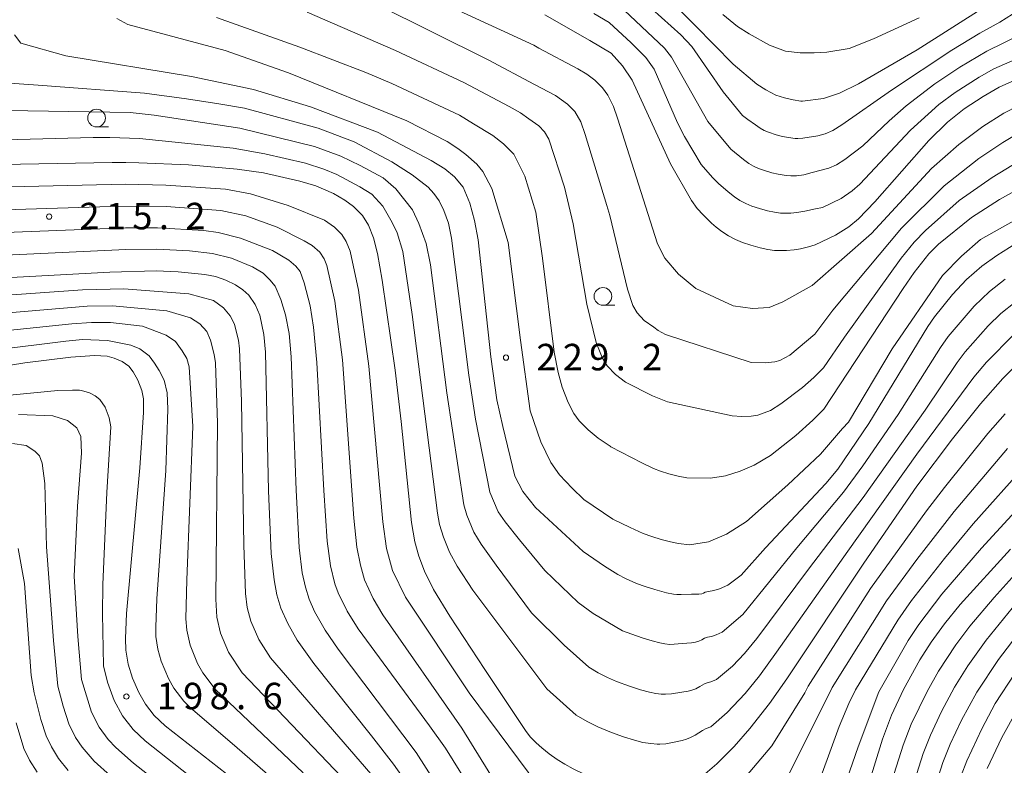
# Model space of a CAD drawing. Units: millimetres. Extents: x -68000 to -66000, y 27000 to 28500.
# Drawn here: x -66810 to -66670, y 27359 to 27464 of the extents above; entities that cross this region are included whole.
import ezdxf

# ---------------------------------------------------------------- set-up
doc = ezdxf.new("R2010")
doc.units = ezdxf.units.MM
for name, color, linetype, lineweight in [('633100_広葉樹林', 7, 'Continuous', 9), ('710100_等高線（計曲線）', 7, 'Continuous', 20), ('710200_等高線（主曲線）', 7, 'Continuous', 9), ('731200_図化機測定による標高点', 7, 'Continuous', 20), ('731207_図化機測定による標高点（注記）', 7, 'Continuous', 20)]:
    doc.layers.add(name, color=color, linetype=linetype, lineweight=lineweight)
doc.styles.add('Style-WORKING', font='txt')

msp = doc.modelspace()

# ---------------------------------------------------------------- linework, layer by layer
at = {"layer": '633100_広葉樹林'}
for p, q in [((-66798.68, 27449.2), (-66797.013, 27449.2)), ((-66726.93, 27423.94), (-66725.263, 27423.94))]:
    msp.add_line(p, q, dxfattribs=at)
for centre in [(-66798.68, 27450.45), (-66726.93, 27425.19)]:
    msp.add_circle(centre, 1.25, dxfattribs=at)
at = {"layer": '710100_等高線（計曲線）', "flags": 128}
for points in [[(-66696.87, 27432.48), (-66693.97, 27433.84), (-66692.11, 27435.04), (-66690.74, 27436.17), (-66688.4, 27438.59), (-66680.74, 27447.28), (-66678.13, 27449.85), (-66675.77, 27451.73), (-66673.04, 27453.52), (-66670.78, 27454.8), (-66668.58, 27455.79), (-66661.11, 27458.68), (-66657.77, 27460.2), (-66654.76, 27461.78), (-66652.28, 27463.29), (-66649.98, 27464.93), (-66647.99, 27466.6), (-66646.78, 27467.83), (-66645.11, 27469.96), (-66643.7, 27472.06), (-66642.94, 27473.44), (-66640.11, 27479.58), (-66639.7, 27480.62)], [(-66729.65, 27396.43), (-66731.31, 27398.02), (-66733.08, 27399.91), (-66734.31, 27401.67), (-66735.74, 27404.59), (-66737.25, 27408.97), (-66738.6, 27418.98), (-66740.34, 27432.8), (-66742.7, 27440.48), (-66743.97, 27442.87), (-66744.82, 27443.93), (-66746.35, 27445.28), (-66747.5, 27446.15), (-66749.01, 27447.13), (-66754.7, 27450.04), (-66771.49, 27456.85), (-66780.46, 27460.01), (-66794.23, 27463.68), (-66795.83, 27464.56)], [(-66735.16, 27465.06), (-66728.78, 27461.43), (-66725.79, 27459.64), (-66724.18, 27457.83), (-66722.78, 27455.81), (-66717.34, 27443.96), (-66714.38, 27438.79), (-66713.57, 27437.66)], [(-66709.96, 27465.09), (-66707.86, 27463.43), (-66706.2, 27462.38), (-66703.32, 27460.78), (-66701.06, 27459.94), (-66699.01, 27459.7), (-66697.02, 27459.67), (-66695.21, 27459.77), (-66692.05, 27460.31), (-66688.62, 27461.68), (-66682.15, 27464.62)], [(-66845.88, 27443.26), (-66796.47, 27444.15), (-66794.53, 27444.15), (-66792.67, 27444.12), (-66785.65, 27443.81), (-66778.77, 27443.23), (-66775.03, 27442.68), (-66769.87, 27441.51), (-66767.63, 27440.85), (-66765.13, 27439.75), (-66763.5, 27438.83), (-66762.27, 27437.93), (-66761, 27436.64), (-66760.14, 27435.28), (-66759.46, 27433.5), (-66758.88, 27431.27), (-66758.2, 27427.51), (-66756.37, 27414.73), (-66755.54, 27407.48), (-66754.06, 27393.17), (-66753.6, 27390.45), (-66753.03, 27388.42), (-66752.2, 27386.26), (-66750.92, 27383.69), (-66748.62, 27379.9), (-66743.69, 27372.35), (-66737.82, 27363.59)], [(-66713.57, 27437.66), (-66712.72, 27436.72), (-66711.56, 27435.58), (-66710.87, 27434.98), (-66710.11, 27434.4), (-66709.14, 27433.78), (-66708.13, 27433.23), (-66707.18, 27432.82), (-66705.99, 27432.43), (-66704.68, 27432.07), (-66703.57, 27431.84), (-66702.63, 27431.71), (-66701.89, 27431.67), (-66700.92, 27431.69), (-66699.86, 27431.78), (-66698.92, 27431.93), (-66697.8, 27432.22), (-66696.87, 27432.48)], [(-66666.45, 27437.15), (-66673.46, 27433.25), (-66676.11, 27430.87), (-66678.82, 27428.16), (-66685.94, 27417.75), (-66692.12, 27407.36), (-66692.98, 27406.47), (-66696.13, 27402.84), (-66700.74, 27398.49), (-66706.61, 27393.31), (-66709.44, 27391.5), (-66711.97, 27390.42), (-66714.65, 27389.99), (-66716.23, 27390.19), (-66717.34, 27390.41), (-66718.69, 27390.76), (-66720.02, 27391.18), (-66721.23, 27391.63), (-66723.09, 27392.46), (-66725.52, 27393.66), (-66729.65, 27396.43)], [(-66754, 27355.25), (-66756.62, 27358.96), (-66759.74, 27362.97), (-66767.92, 27373.21), (-66770.24, 27376.49), (-66771.6, 27378.88), (-66772.55, 27381.06), (-66773.12, 27382.92), (-66773.54, 27385.07), (-66773.94, 27388.76), (-66774.32, 27397.66), (-66774.75, 27417.31), (-66774.96, 27419.79), (-66775.56, 27422.54), (-66776.22, 27424.04), (-66777.13, 27425.36), (-66777.94, 27426.12), (-66779, 27426.85), (-66780.36, 27427.5), (-66781.82, 27427.99), (-66783.36, 27428.31), (-66787.13, 27428.69), (-66790.22, 27428.83), (-66796.78, 27428.63), (-66845.88, 27425.96)], [(-66779.2, 27356.75), (-66788.94, 27364.36), (-66790.51, 27365.84), (-66791.74, 27367.43), (-66792.68, 27369.08), (-66793.59, 27371.13), (-66794.2, 27373.11), (-66794.53, 27375.07), (-66794.6, 27376.73), (-66794.42, 27380.27), (-66792.54, 27400.92), (-66792.05, 27408.73), (-66792.04, 27410.68), (-66792.27, 27411.88), (-66792.82, 27413.33), (-66793.49, 27414.52), (-66794.12, 27415.32), (-66795.07, 27415.98), (-66796.17, 27416.46), (-66797.19, 27416.73), (-66798.98, 27416.8), (-66802.31, 27416.6), (-66808.84, 27415.79), (-66826.59, 27412.9)], [(-66712.47, 27357.56), (-66710.8, 27358.98), (-66708.34, 27361.46), (-66706.12, 27363.98), (-66703.33, 27367.54), (-66700.9, 27371.01), (-66689.97, 27387.39), (-66682.45, 27398.33), (-66677.4, 27405.03), (-66673.46, 27409.96), (-66670.29, 27413.58), (-66667.64, 27416.21)], [(-66669.19, 27389.39), (-66676.34, 27381.55), (-66678.55, 27378.84), (-66680.42, 27376.24), (-66682.04, 27373.7), (-66684.35, 27369.52), (-66686.07, 27365.88), (-66687.33, 27362.48), (-66690.49, 27352.25)], [(-66668.24, 27366.64), (-66670.4, 27362.72), (-66672.49, 27358.31)], [(-66810.09, 27364.82), (-66808.97, 27361.17), (-66808.18, 27359.49), (-66807.1, 27357.8)], [(-66737.82, 27363.59), (-66737.18, 27362.79), (-66736.41, 27361.98), (-66735.61, 27361.25), (-66734.57, 27360.43), (-66733.42, 27359.62), (-66732.32, 27358.93), (-66731.17, 27358.29), (-66729.68, 27357.56), (-66727.56, 27356.63), (-66725.78, 27355.94), (-66724.53, 27355.51), (-66723.31, 27355.16), (-66722.4, 27354.96), (-66721.24, 27354.8), (-66720.14, 27354.72), (-66719.66, 27354.71), (-66718.96, 27354.74), (-66718.09, 27354.87), (-66717.23, 27355.07), (-66716.47, 27355.32), (-66715.45, 27355.77), (-66714.22, 27356.42), (-66712.47, 27357.56)]]:
    msp.add_lwpolyline(points, dxfattribs=at)
at = {"layer": '710200_等高線（主曲線）', "flags": 128}
for points in [[(-66672.83, 27466.21), (-66682.4, 27460.12), (-66690.73, 27455.27), (-66693.44, 27453.95), (-66695.66, 27453.22), (-66698.67, 27452.84), (-66698.9, 27452.85), (-66699.97, 27453.01), (-66701.2, 27453.3), (-66702.42, 27453.68), (-66703.85, 27454.46), (-66705.11, 27455.26), (-66708.47, 27458.08), (-66713.89, 27463.55), (-66718.53, 27468.28)], [(-66668.02, 27465.74), (-66670.71, 27464.01), (-66673.53, 27462.46), (-66677.51, 27460.04), (-66686.03, 27454.41), (-66693.07, 27449.5), (-66694.34, 27448.7), (-66695.44, 27448.2), (-66696.5, 27447.92), (-66698.62, 27447.6), (-66699.34, 27447.55), (-66699.68, 27447.56), (-66700.64, 27447.68), (-66701.51, 27447.84), (-66702.4, 27448.08), (-66703.49, 27448.43), (-66704.08, 27448.68), (-66704.64, 27449.02), (-66705.34, 27449.51), (-66706.39, 27450.24), (-66707.15, 27450.81), (-66709.9, 27454.15), (-66714.34, 27460.59), (-66715.89, 27462.23), (-66721.4, 27467.12)], [(-66768.85, 27465.43), (-66756.33, 27460), (-66746.63, 27455.46), (-66740.23, 27452.09), (-66738.62, 27451.2), (-66737.45, 27450.33), (-66736.04, 27449.34), (-66735.23, 27448.5), (-66734.58, 27447.46), (-66732.39, 27440.66), (-66731.17, 27435.47), (-66729.24, 27424.08), (-66727.91, 27418.65), (-66727.05, 27416.56), (-66726.34, 27415.38), (-66725.16, 27414.12), (-66723.76, 27413.02), (-66719.89, 27411.11), (-66717.8, 27410.27), (-66708.64, 27408.28)], [(-66758.95, 27466.55), (-66743.22, 27458.68), (-66736.65, 27455.2), (-66733.66, 27453.66), (-66731.94, 27452.42), (-66730.91, 27451.36), (-66730.07, 27449.92), (-66729.44, 27448.1), (-66726.4, 27438.07), (-66725.97, 27436.63), (-66723.47, 27426.23), (-66722.7, 27423.91), (-66722.1, 27422.84), (-66721.07, 27421.77), (-66719.73, 27420.82), (-66719.11, 27420.38), (-66718.07, 27419.8)], [(-66713.76, 27426.31), (-66716.21, 27428.36), (-66718.18, 27430.61), (-66719.22, 27432.62), (-66724.85, 27450.44), (-66725.42, 27452.06), (-66726.26, 27453.7), (-66726.99, 27454.72), (-66728.09, 27455.79), (-66729.2, 27456.64), (-66730.48, 27457.43), (-66736.04, 27460.33), (-66736.74, 27460.76), (-66747.94, 27465.9)], [(-66719.66, 27457.36), (-66720.85, 27459.02), (-66722.93, 27461.1), (-66726.07, 27463.98), (-66728.23, 27465.27)], [(-66717.2, 27459.06), (-66718.23, 27460.36), (-66724.74, 27466.48)], [(-66715.03, 27399.51), (-66716.27, 27399.72), (-66717.61, 27400.06), (-66718.77, 27400.43), (-66719.78, 27400.83), (-66721.44, 27401.62), (-66725.82, 27403.88), (-66725.89, 27403.97), (-66727.61, 27405.12), (-66729.03, 27406.28), (-66730.29, 27407.57), (-66731.05, 27408.61), (-66731.84, 27410.15), (-66732.69, 27412.32), (-66733.3, 27414.39), (-66733.86, 27417.29), (-66735.49, 27430.62), (-66736.44, 27437.11), (-66738.02, 27442.24), (-66739.57, 27445.31), (-66741.01, 27446.8), (-66742.55, 27447.98), (-66745.27, 27449.64), (-66747.24, 27450.84), (-66756.83, 27455.33), (-66760.54, 27456.92), (-66769.87, 27460.47), (-66781.69, 27464.67)], [(-66668.41, 27432.67), (-66671.12, 27430.99), (-66673.23, 27429.46), (-66675.41, 27427.58), (-66677.4, 27425.47), (-66679.96, 27422.29), (-66680.91, 27420.92), (-66689.27, 27407.18), (-66693.67, 27400.72), (-66695.34, 27398.67), (-66703.91, 27389.6), (-66707.34, 27385.72), (-66709.22, 27384.31), (-66710.43, 27383.78), (-66711.24, 27383.53), (-66711.97, 27383.39), (-66712.44, 27383.29), (-66712.7, 27383.17), (-66712.93, 27383.08), (-66713.34, 27383.02), (-66714.39, 27383), (-66715.86, 27382.99), (-66716.45, 27382.97), (-66716.95, 27383.01), (-66717.92, 27383.23), (-66719.58, 27383.67), (-66720.95, 27384.09), (-66722.19, 27384.55), (-66723.75, 27385.26), (-66724.81, 27385.81), (-66726.73, 27386.97), (-66729.75, 27389.06), (-66736.48, 27395.31), (-66738.29, 27397.55), (-66739.44, 27399.74), (-66741.14, 27406.75), (-66741.95, 27410.53), (-66742.84, 27416.61), (-66744.62, 27433.2), (-66745.12, 27435.93), (-66745.79, 27438.41), (-66746.75, 27440.67), (-66747.99, 27442.14), (-66749.36, 27443.25), (-66751.28, 27444.43), (-66758.9, 27448.43), (-66768.38, 27452.02), (-66776.43, 27454.51), (-66785.21, 27456.34), (-66803.04, 27459.24), (-66809.39, 27461.06), (-66810.32, 27462.25)], [(-66667.63, 27462.31), (-66672.52, 27459.92), (-66676.37, 27457.65), (-66679.91, 27455.27), (-66683.99, 27452.16), (-66686.4, 27450.04), (-66690.11, 27446.49), (-66692.65, 27444.6), (-66693.84, 27443.83), (-66694.95, 27443.36), (-66697.27, 27442.73), (-66698.46, 27442.41), (-66699.49, 27442.28), (-66700.3, 27442.25), (-66700.99, 27442.31), (-66702.1, 27442.49), (-66703.01, 27442.69), (-66704.06, 27443), (-66704.9, 27443.3), (-66705.58, 27443.61), (-66706.24, 27443.99), (-66707.02, 27444.56), (-66708.82, 27446.06), (-66712.07, 27449.97), (-66717.2, 27459.06)], [(-66664.41, 27460.54), (-66671.55, 27457.4), (-66673.64, 27456.24), (-66677.01, 27454.07), (-66679.32, 27452.35), (-66683.36, 27448.74), (-66690.53, 27441.09), (-66691.62, 27440.12), (-66693.16, 27439.05), (-66695.82, 27437.77), (-66696.84, 27437.6), (-66698.33, 27437.25), (-66699.46, 27437.05), (-66700.32, 27436.97), (-66701.1, 27436.96), (-66701.76, 27437), (-66702.63, 27437.13), (-66703.62, 27437.33), (-66704.76, 27437.63), (-66705.84, 27437.99), (-66706.69, 27438.34), (-66707.53, 27438.79), (-66708.31, 27439.29), (-66709.19, 27439.98), (-66710.56, 27441.18), (-66711.43, 27442.05), (-66713, 27443.89), (-66715.38, 27447.84), (-66716.35, 27449.77), (-66719.66, 27457.36)], [(-66728.32, 27380.27), (-66730.43, 27381.82), (-66735.16, 27386.37), (-66738.78, 27390.7), (-66740.8, 27393.25), (-66741.76, 27394.69), (-66742.98, 27397.46), (-66744.98, 27407.82), (-66745.95, 27414.05), (-66748.37, 27433.45), (-66748.8, 27435.56), (-66749.49, 27437.37), (-66750.13, 27438.71), (-66750.91, 27439.78), (-66751.71, 27440.68), (-66753.95, 27442.4), (-66756.84, 27444.25), (-66762.18, 27447.09), (-66767.27, 27449.02), (-66777.72, 27451.84), (-66781.35, 27452.48), (-66785.96, 27453.16), (-66791.9, 27453.96), (-66806.94, 27455.1), (-66831.38, 27456.79)], [(-66732.45, 27375.79), (-66737.08, 27380.37), (-66742.07, 27387.12), (-66744.2, 27390.12), (-66745.21, 27391.82), (-66746.21, 27394.19), (-66746.64, 27395.65), (-66749.05, 27411.51), (-66751.35, 27429.68), (-66751.96, 27432.67), (-66753, 27435.5), (-66753.91, 27437.45), (-66756.28, 27440.42), (-66758.08, 27441.97), (-66761.31, 27443.74), (-66764.06, 27445.06), (-66767.78, 27446.41), (-66778.4, 27449), (-66790.54, 27450.85), (-66793.94, 27451.21), (-66811.28, 27451.5)], [(-66667.99, 27452.21), (-66670.15, 27451.12), (-66673.09, 27449.26), (-66676.51, 27446.7), (-66680.36, 27443.29), (-66688.9, 27434.11), (-66697.31, 27426.73), (-66701.45, 27424.42), (-66703.37, 27423.62), (-66705.74, 27423.47), (-66708.5, 27423.85), (-66713.76, 27426.31)], [(-66745.39, 27383.57), (-66747.6, 27386.99), (-66748.67, 27388.96), (-66749.54, 27391.09), (-66750.08, 27392.9), (-66750.36, 27394.47), (-66753.95, 27422.62), (-66755.31, 27431.54), (-66756.1, 27434.18), (-66756.79, 27435.65), (-66758.12, 27437.95), (-66759.7, 27439.68), (-66761.38, 27440.71), (-66764.62, 27442.43), (-66766.48, 27443.21), (-66769.1, 27444.04), (-66774.85, 27445.39), (-66779.33, 27446.2), (-66792.6, 27447.55), (-66796.81, 27447.69), (-66799.16, 27447.71), (-66822.4, 27447.09)], [(-66718.07, 27419.8), (-66705.94, 27415.83), (-66703.94, 27415.79), (-66702.56, 27415.91), (-66701.85, 27416.12), (-66700.44, 27416.87), (-66696.91, 27419.82), (-66694.35, 27423.24), (-66684.63, 27434.83), (-66678.6, 27440.84), (-66673.66, 27444.73), (-66670.29, 27447), (-66668.15, 27448.27)], [(-66708.64, 27408.28), (-66707.24, 27408.2), (-66705.94, 27408.21), (-66704.99, 27408.36), (-66703.21, 27409.04), (-66701.75, 27409.97), (-66698.66, 27412.27), (-66697.05, 27413.72), (-66695.67, 27415.05), (-66692.72, 27419.43), (-66684.7, 27430.61), (-66682.83, 27432.86), (-66681.23, 27434.53), (-66676.46, 27438.76), (-66671.78, 27442.03), (-66667.08, 27444.91)], [(-66665.22, 27441.96), (-66670.76, 27438.89), (-66674.73, 27436.38), (-66679.39, 27432.59), (-66680.76, 27431.2), (-66682.86, 27428.58), (-66684.39, 27426.33), (-66695.63, 27409.23), (-66697.19, 27407.67), (-66699.58, 27405.49), (-66703.19, 27402.64), (-66705.52, 27401.27), (-66707.51, 27400.46), (-66709.57, 27399.8), (-66711.69, 27399.47), (-66715.03, 27399.51)], [(-66745.88, 27369.05), (-66754.92, 27382.6), (-66756.77, 27386.35), (-66757.6, 27389.48), (-66758.14, 27393.25), (-66760.12, 27415.31), (-66761.55, 27426.05), (-66762.77, 27431.59), (-66763.32, 27432.96), (-66763.94, 27433.95), (-66764.97, 27434.99), (-66766.37, 27435.97), (-66771.52, 27438.07), (-66776.85, 27439.73), (-66780.42, 27440.37), (-66788.88, 27440.95), (-66794.58, 27441.07), (-66845.86, 27439.92)], [(-66738.08, 27349.73), (-66746.93, 27364.05), (-66758.11, 27380.11), (-66759.47, 27382.41), (-66760.73, 27385.06), (-66761.3, 27387.11), (-66761.79, 27389.66), (-66762.23, 27393.76), (-66763.85, 27416.2), (-66764.9, 27424.51), (-66766.05, 27429.58), (-66766.43, 27430.53), (-66767.06, 27431.47), (-66768.12, 27432.4), (-66769.29, 27433.07), (-66773.08, 27434.98), (-66777.54, 27436.61), (-66781.06, 27437.34), (-66788.84, 27437.91), (-66792.81, 27437.99), (-66796.69, 27437.94), (-66841.76, 27436.52)], [(-66842.01, 27433.05), (-66794.56, 27434.9), (-66790.06, 27434.91), (-66783.5, 27434.51), (-66781.43, 27434.26), (-66778.29, 27433.46), (-66773.77, 27431.71), (-66771.42, 27430.32), (-66770.43, 27429.45), (-66769.82, 27428.72), (-66769.25, 27427.13), (-66768.43, 27423.86), (-66767.95, 27420.82), (-66767.46, 27415.84), (-66766.48, 27397.7), (-66765.99, 27390.52), (-66765.52, 27387.05), (-66764.93, 27384.5), (-66764.47, 27383.22), (-66763.16, 27380.6), (-66761.62, 27378.13), (-66751.52, 27364.36), (-66749.23, 27361.22), (-66745.12, 27354.58)], [(-66812.63, 27431), (-66794.55, 27431.81), (-66790.14, 27431.87), (-66785.53, 27431.62), (-66782.24, 27431.27), (-66779.54, 27430.6), (-66776.6, 27429.4), (-66775.1, 27428.49), (-66774.14, 27427.55), (-66773.37, 27426.62), (-66772.57, 27424.75), (-66771.93, 27422.56), (-66771.41, 27419.93), (-66771.12, 27416.64), (-66770.41, 27397.77), (-66769.96, 27389.64), (-66769.53, 27386.06), (-66769.1, 27383.99), (-66768.58, 27382.31), (-66767.81, 27380.56), (-66766.3, 27377.9), (-66764.47, 27375.24), (-66753.39, 27360.58), (-66748.07, 27352.23)], [(-66669.94, 27427.62), (-66672.17, 27425.9), (-66674.33, 27423.82), (-66678, 27419.52), (-66679.11, 27417.94), (-66685.09, 27408.48), (-66690.11, 27401.18), (-66692.83, 27397.46), (-66699.44, 27389.59), (-66707.1, 27380.16), (-66710.03, 27377.62), (-66710.9, 27377.25), (-66711.55, 27377.04), (-66712.12, 27376.91), (-66712.53, 27376.79), (-66712.94, 27376.56), (-66713.36, 27376.35), (-66713.82, 27376.21), (-66714.37, 27376.14), (-66715.71, 27376.03), (-66716.82, 27375.94), (-66717.48, 27375.91), (-66718.15, 27375.97), (-66718.86, 27376.11), (-66719.97, 27376.4), (-66721.39, 27376.83), (-66722.86, 27377.34), (-66724.14, 27377.85), (-66728.32, 27380.27)], [(-66855.38, 27422.25), (-66800.69, 27426.14), (-66794.83, 27426.28), (-66785.59, 27425.55), (-66782.11, 27424.6), (-66780.68, 27423.59), (-66779.76, 27422.46), (-66779.12, 27421.28), (-66778.74, 27419.69), (-66778.59, 27419.01), (-66778.45, 27417.76), (-66778.15, 27410.32), (-66777.82, 27389.97), (-66777.56, 27383.1), (-66777.35, 27381.15), (-66776.84, 27379.22), (-66775.68, 27376.62), (-66774.02, 27374.01), (-66759.8, 27357.59)], [(-66830.2, 27421.27), (-66800.03, 27423.82), (-66796.41, 27423.83), (-66788.73, 27423.13), (-66785.38, 27422.17), (-66784.06, 27421.32), (-66783.08, 27420.23), (-66782.56, 27418.99), (-66782.03, 27416.95), (-66781.83, 27415.78), (-66781.56, 27407.23), (-66781.78, 27382.31), (-66781.65, 27379.74), (-66781.12, 27377.5), (-66779.99, 27374.83), (-66778.04, 27371.9), (-66763.96, 27357.17)], [(-66668.54, 27424.38), (-66670.54, 27422.76), (-66672.33, 27421.01), (-66675.6, 27417.36), (-66676.75, 27415.84), (-66681.29, 27409.08), (-66690.04, 27396.7), (-66697.82, 27386.57), (-66705.14, 27376.73), (-66706.9, 27374.6), (-66708.57, 27372.83), (-66710.85, 27370.93), (-66711.65, 27370.6), (-66712.19, 27370.46), (-66712.54, 27370.33), (-66713.2, 27369.94), (-66713.79, 27369.62), (-66714.33, 27369.41), (-66714.84, 27369.28), (-66715.75, 27369.12), (-66717.21, 27368.92), (-66718.06, 27368.84), (-66718.36, 27368.84), (-66718.68, 27368.86), (-66719.45, 27368.95), (-66720.34, 27369.13), (-66721.61, 27369.48), (-66723.18, 27369.99), (-66725, 27370.67), (-66726.31, 27371.24), (-66727.59, 27371.9), (-66728.94, 27372.66), (-66732.45, 27375.79)], [(-66828.23, 27418.61), (-66802.2, 27421.3), (-66799.4, 27421.48), (-66796.69, 27421.49), (-66792.16, 27420.97), (-66788.82, 27419.71), (-66787.48, 27418.82), (-66786.56, 27417.48), (-66785.87, 27416.38), (-66785.54, 27415.2), (-66785.33, 27411.39), (-66785.06, 27406.77), (-66785.87, 27385.03), (-66786.02, 27379.51), (-66785.9, 27377.9), (-66785.41, 27375.78), (-66784.37, 27373.2), (-66783.61, 27371.88), (-66781.89, 27369.57), (-66769.39, 27357.74)], [(-66668.69, 27419.83), (-66672.58, 27415.89), (-66674.4, 27413.74), (-66682.44, 27402.83), (-66692.22, 27389.13), (-66702.32, 27374.8), (-66704.77, 27371.44), (-66706.78, 27368.96), (-66709.34, 27366.24), (-66711.66, 27364.25), (-66712.3, 27364.01), (-66712.85, 27363.71), (-66713.88, 27363.07), (-66714.54, 27362.73), (-66715.09, 27362.5), (-66715.72, 27362.31), (-66716.84, 27362.05), (-66718.03, 27361.84), (-66718.85, 27361.77), (-66719.25, 27361.78), (-66720.15, 27361.85), (-66721.27, 27362.03), (-66722.47, 27362.33), (-66724.03, 27362.82), (-66725.73, 27363.44), (-66727.66, 27364.25), (-66729.15, 27364.98), (-66730.75, 27365.89), (-66734.89, 27369.61), (-66745.39, 27383.57)], [(-66823.22, 27416.37), (-66803.05, 27418.86), (-66800.67, 27419.08), (-66797.14, 27418.95), (-66793.84, 27418.29), (-66792.53, 27417.78), (-66791.24, 27416.77), (-66790.46, 27415.73), (-66789.82, 27414.68), (-66789.11, 27413.32), (-66788.69, 27411.52), (-66788.58, 27409.22), (-66788.89, 27400.54), (-66790.12, 27382.34), (-66790.3, 27378.36), (-66790.27, 27377.04), (-66790, 27375.24), (-66789.53, 27373.52), (-66788.5, 27371.09), (-66787.73, 27369.73), (-66786.33, 27367.89), (-66785.43, 27366.97), (-66778.74, 27361.27), (-66769.75, 27353.41)], [(-66829, 27409.44), (-66804.19, 27411.85), (-66802.11, 27411.92), (-66801.53, 27411.92), (-66801.09, 27411.9), (-66800.81, 27411.87), (-66799.69, 27411.53), (-66798.88, 27411.13), (-66798.24, 27410.6), (-66797.48, 27409.48), (-66796.88, 27407.99), (-66796.68, 27406.74), (-66797.24, 27397.4), (-66797.8, 27384.37), (-66797.83, 27380.23), (-66797.71, 27372.88), (-66797.11, 27370.55), (-66796.2, 27367.96), (-66795.03, 27365.78), (-66793.52, 27363.87), (-66791.79, 27362.24), (-66774.43, 27348.53)], [(-66809.73, 27408.46), (-66804.89, 27408.29), (-66802.81, 27407.62), (-66801.48, 27406.57), (-66800.92, 27405.34), (-66800.83, 27402.97), (-66801.39, 27395.46), (-66801.85, 27385.56), (-66801.36, 27377.04), (-66800.83, 27370.92), (-66799.42, 27366.33), (-66798.31, 27364.19), (-66797.02, 27362.46), (-66795.94, 27361.29), (-66793.43, 27359.1), (-66776.89, 27346.06)], [(-66669.96, 27408.55), (-66672.39, 27405.78), (-66678.56, 27398.13), (-66681.08, 27394.83), (-66689.02, 27383.82), (-66697.84, 27370.01), (-66698.34, 27369.05), (-66703, 27361.55), (-66711.53, 27351.43)], [(-66810.61, 27404.38), (-66808.67, 27404.06), (-66807.45, 27403.27), (-66806.75, 27402.6), (-66806.38, 27401.59), (-66806.03, 27398.68), (-66805.77, 27389.72), (-66804.77, 27376.47), (-66804.18, 27369.98), (-66803.43, 27367.17), (-66802.61, 27364.64), (-66801.67, 27362.73), (-66800.72, 27361.34), (-66799.04, 27359.38), (-66796.71, 27357.31)], [(-66669.61, 27403.67), (-66677.17, 27394.73), (-66682.45, 27387.94), (-66686.77, 27382.09), (-66694.44, 27369.81), (-66703.54, 27351.65)], [(-66693.46, 27364.29), (-66692.11, 27367.55), (-66691.14, 27369.48), (-66685.17, 27379.35), (-66683.23, 27382.11), (-66678.56, 27388.09), (-66674.5, 27392.96), (-66666.99, 27401.36)], [(-66697.69, 27341.54), (-66690.76, 27361.39), (-66687.85, 27369.21), (-66683.67, 27376.44), (-66682.16, 27378.74), (-66678.9, 27383.01), (-66673.32, 27389.52), (-66667.46, 27395.9)], [(-66809.8, 27389.48), (-66808.9, 27384.53), (-66807.97, 27371.52), (-66807.53, 27369.04), (-66806.56, 27365.29), (-66805.8, 27362.96), (-66805.08, 27361.4), (-66804.06, 27359.77), (-66802.69, 27358.07)], [(-66690.1, 27343.67), (-66684.4, 27361.62), (-66683.24, 27364.63), (-66680.99, 27369.24), (-66679.4, 27372.11), (-66676.95, 27375.83), (-66674.96, 27378.48), (-66671.51, 27382.54), (-66667.24, 27387.26)], [(-66692.05, 27327.39), (-66681.57, 27360.45), (-66680.54, 27363.07), (-66678.96, 27366.42), (-66677.13, 27369.86), (-66675.24, 27372.88), (-66672.64, 27376.52), (-66668.93, 27381.03)], [(-66682.32, 27348.02), (-66678.78, 27359.16), (-66677.74, 27361.76), (-66676.11, 27365.19), (-66673.98, 27369.12), (-66670.9, 27373.77), (-66667.66, 27377.95)], [(-66668.56, 27371.8), (-66671.34, 27367.53), (-66673.25, 27363.96), (-66675.38, 27359.43), (-66676.17, 27357.36)], [(-66733.29, 27352.12), (-66745.88, 27369.05)], [(-66704.27, 27334.57), (-66693.46, 27364.29)]]:
    msp.add_lwpolyline(points, dxfattribs=at)
at = {"layer": '731200_図化機測定による標高点'}
for centre in [(-66805.4, 27436.49), (-66740.67, 27416.52), (-66794.46, 27368.52)]:
    msp.add_circle(centre, 0.375, dxfattribs=at)

# ---------------------------------------------------------------- texts
at = {"layer": '731207_図化機測定による標高点（注記）', "style": 'Style-WORKING'}
for s, p in [('2', (-66801.1, 27434.69)), ('1', (-66797.35, 27434.69)), ('5', (-66793.6, 27434.69)), ('2', (-66786.1, 27434.69)), ('.', (-66789.85, 27434.69)), ('2', (-66736.37, 27414.72)), ('2', (-66732.62, 27414.72)), ('9', (-66728.87, 27414.72)), ('2', (-66721.37, 27414.72)), ('.', (-66725.12, 27414.72)), ('1', (-66790.16, 27366.72)), ('9', (-66786.41, 27366.72)), ('8', (-66782.66, 27366.72)), ('6', (-66775.16, 27366.72)), ('.', (-66778.91, 27366.72))]:
    msp.add_text(s, height=3.75, dxfattribs=at).set_placement(p)

doc.saveas('drawing.dxf')
